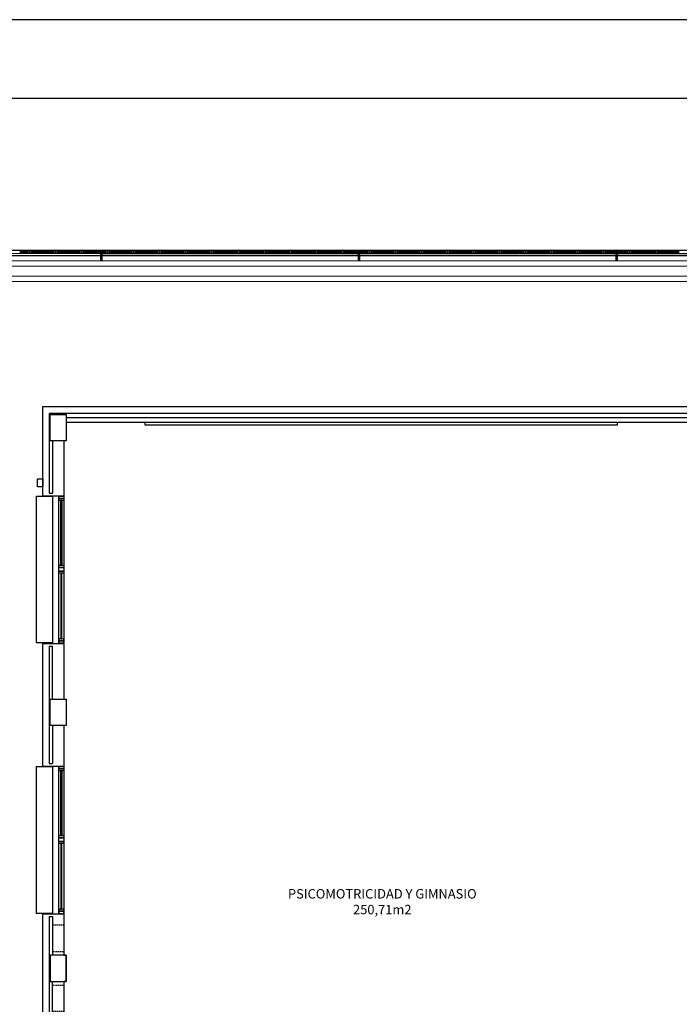
# Model space of a CAD drawing. Units: millimetres. Extents: x 1376 to 18176, y 10 to 18138.
# Drawn here: x 2784 to 4040, y 7195 to 9070 of the extents above; entities that cross this region are included whole.
import ezdxf
from ezdxf.enums import TextEntityAlignment as Align

# ---------------------------------------------------------------- set-up
doc = ezdxf.new("R2010")
doc.units = ezdxf.units.MM
doc.linetypes.add('CONTINUA', pattern=[0])
doc.linetypes.add('TRAZOS2', pattern=[0.375, 0.25, -0.125])
for name, color, linetype in [('0-INSTA', 50, 'Continuous'), ('0-MOBIL', 82, 'CONTINUA'), ('0-MUROS', 5, 'Continuous'), ('0-PILAR', 11, 'Continuous'), ('2', 9, 'Continuous'), ('A-bordillo', 40, 'Continuous'), ('A-CAMARA', 8, 'Continuous'), ('A-CERRAJERIA', 22, 'Continuous'), ('CARP-EXTERIOR', 131, 'Continuous'), ('D-TEXTO', 7, 'Continuous'), ('D-TEXTO M2', 22, 'CONTINUA')]:
    doc.layers.add(name, color=color, linetype=linetype)
doc.styles.add('ROMANS', font='romans.shx')

# ---------------------------------------------------------------- blocks, each defined once
blk = doc.blocks.new('A1+')
for points in [[(-110, 0), (0, 0), (0, 59.4), (-110, 59.4)], [(-109, 1), (-1, 1), (-1, 58.4), (-109, 58.4)]]:
    blk.add_lwpolyline(points, close=True)
blk = doc.blocks.new('V-2AEHI-280')
for p, q in [((11, -6), (11, -4)), ((130.5, -6), (130.5, -4)), ((149.5, -6), (149.5, -4)), ((270.5, -6), (270.5, -4))]:
    blk.add_line(p, q)
for points in [[(1, 0), (280.5, 0)], [(280.5, -10), (1, -10)]]:
    blk.add_lwpolyline(points)
for points in [[(1, -10), (1, 0), (5, 0), (5, -10)], [(5, -10), (5, 0), (9, 0), (9, -10)], [(132.5, -10), (132.5, 0), (136.5, 0), (136.5, -10)], [(136.5, -10), (136.5, 0), (143.5, 0), (143.5, -10)], [(143.5, -10), (143.5, 0), (147.5, 0), (147.5, -10)], [(276.5, -10), (276.5, 0), (272.5, 0), (272.5, -10)], [(280.5, -10), (280.5, 0), (276.5, 0), (276.5, -10)], [(132.5, -6), (9, -6), (9, -4), (132.5, -4)], [(147.5, -6), (272.5, -6), (272.5, -4), (147.5, -4)]]:
    blk.add_lwpolyline(points, close=True)

msp = doc.modelspace()

# ---------------------------------------------------------------- linework, layer by layer
at = {"layer": '0-INSTA'}
msp.add_lwpolyline([(2818.2, 8180.6), (2818.2, 8195.6), (2828.2, 8195.6), (2828.2, 8180.6)], close=True, dxfattribs=at)
msp.add_lwpolyline([(2818.2, 8180.6), (2818.2, 8195.6), (2828.2, 8195.6), (2828.2, 8180.6)], close=True, dxfattribs=at)
at = {"layer": '0-MOBIL'}
msp.add_lwpolyline([(3022.2, 8303.1), (3022.2, 8298.6), (3922.2, 8298.6), (3922.2, 8303.1)], close=True, dxfattribs=at)
at = {"layer": '0-MUROS'}
for p, q in [((2828.2, 8333.1), (4147.2, 8333.1)), ((2828.2, 8163.4), (2828.2, 8333.1)), ((4103.2, 8303.1), (2872.2, 8303.1)), ((2872.2, 8303.1), (2872.2, 8268.1)), ((2872.2, 8268.1), (2868.2, 8268.1)), ((2868.2, 8268.1), (2868.2, 8163.4)), ((2828.2, 8163.4), (2868.2, 8163.4)), ((2828.2, 7648.4), (2828.2, 7881.9)), ((2828.2, 7881.9), (2868.2, 7881.9)), ((2868.2, 7881.9), (2868.2, 7775.6)), ((2868.2, 7775.6), (2872.2, 7775.6)), ((2872.2, 7775.6), (2872.2, 7725.6)), ((2872.2, 7725.6), (2868.2, 7725.6)), ((2868.2, 7725.6), (2868.2, 7648.4)), ((2828.2, 7648.4), (2868.2, 7648.4)), ((2828.2, 7159.4), (2828.2, 7366.9)), ((2828.2, 7366.9), (2868.2, 7366.9)), ((2868.2, 7366.9), (2868.2, 7288.1)), ((2868.2, 7288.1), (2872.2, 7288.1)), ((2872.2, 7288.1), (2872.2, 7238.1)), ((2872.2, 7238.1), (2868.2, 7238.1)), ((2868.2, 7238.1), (2868.2, 7159.4))]:
    msp.add_line(p, q, dxfattribs=at)
at = {"layer": '0-PILAR'}
for points in [[(2872.2, 8268.1), (2842.2, 8268.1), (2842.2, 8318.1), (2872.2, 8318.1)], [(2872.2, 7725.6), (2842.2, 7725.6), (2842.2, 7775.6), (2872.2, 7775.6)], [(2872.2, 7288.1), (2842.2, 7288.1), (2842.2, 7238.1), (2872.2, 7238.1)]]:
    msp.add_lwpolyline(points, close=True, dxfattribs=at)
at = {"layer": '2'}
for p, q in [((2400.6, 8631.3), (13632.7, 8628.2)), ((2450.6, 8611.3), (13232.7, 8608.3))]:
    msp.add_line(p, q, dxfattribs=at)
at = {"layer": 'A-bordillo'}
for points in [[(2179.9, 6248.1), (2180.5, 8601.3), (12882.7, 8598.4), (12882.7, 8578.4), (2438.2, 8581.3)], [(13282.7, 8596.3), (13282.6, 8568.3), (2448.2, 8571.3)]]:
    msp.add_lwpolyline(points, dxfattribs=at)
at = {"layer": 'A-CAMARA'}
for p, q in [((2840.2, 8320.1), (2840.2, 8168.4)), ((4135.2, 8320.1), (2840.2, 8320.1)), ((2846.2, 8268.1), (2846.2, 8168.4)), ((2840.2, 8168.4), (2846.2, 8168.4)), ((2840.2, 7876.9), (2840.2, 7653.4)), ((2840.2, 7876.9), (2846.2, 7876.9)), ((2846.2, 7775.6), (2846.2, 7876.9)), ((2846.2, 7725.6), (2846.2, 7653.4)), ((2840.2, 7653.4), (2846.2, 7653.4)), ((2840.2, 7361.9), (2840.2, 7164.4)), ((2840.2, 7361.9), (2846.2, 7361.9)), ((2846.2, 7361.9), (2846.2, 7288.1)), ((2846.2, 7164.4), (2846.2, 7238.1))]:
    msp.add_line(p, q, dxfattribs=at)
msp.add_lwpolyline([(2872.2, 8312.1), (4090.7, 8312.1), (4103.2, 8312.1), (4103.2, 8318.1), (4133.2, 8318.1), (4133.2, 8268.1), (4119.2, 8268.1)], dxfattribs=at)
at = {"layer": 'A-CAMARA', "linetype": 'TRAZOS2', "ltscale": 10, "elevation": 0}
for points in [[(2868.2, 7345.1), (2846.2, 7345.1), (2846.2, 7295.1), (2868.2, 7295.1)], [(2868.2, 7181.1), (2846.2, 7181.1), (2846.2, 7231.1), (2868.2, 7231.1)]]:
    msp.add_lwpolyline(points, dxfattribs=at)
at = {"layer": 'A-CERRAJERIA'}
for p, q in [((2450.6, 8625.3), (2938.6, 8625.1)), ((2450.6, 8621.3), (2938.6, 8621.1)), ((2940.6, 8625.1), (3429.1, 8625)), ((2940.6, 8621.1), (3429.1, 8621)), ((3431.1, 8625), (3735.1, 8624.9)), ((3431.1, 8621), (3919.6, 8620.9)), ((3737.1, 8624.9), (3919.6, 8624.9)), ((3921.6, 8624.9), (4410.1, 8624.7)), ((3921.6, 8620.9), (4410.1, 8620.7))]:
    msp.add_line(p, q, dxfattribs=at)
for points in [[(2787.6, 8631.2), (2787.6, 8625.2), (2785.6, 8625.2), (2785.6, 8631.2)], [(2792.1, 8631.2), (2792.1, 8625.2), (2790.1, 8625.2), (2790.1, 8631.2)], [(2796.6, 8631.2), (2796.6, 8625.2), (2794.6, 8625.2), (2794.6, 8631.2)], [(2801.1, 8631.2), (2801.1, 8625.2), (2799.1, 8625.2), (2799.1, 8631.2)], [(2805.6, 8631.2), (2805.6, 8625.2), (2803.6, 8625.2), (2803.6, 8631.2)], [(2810.1, 8631.2), (2810.1, 8625.2), (2808.1, 8625.2), (2808.1, 8631.2)], [(2814.6, 8631.2), (2814.6, 8625.2), (2812.6, 8625.2), (2812.6, 8631.2)], [(2819.1, 8631.2), (2819.1, 8625.2), (2817.1, 8625.2), (2817.1, 8631.2)], [(2823.6, 8631.2), (2823.6, 8625.2), (2821.6, 8625.2), (2821.6, 8631.2)], [(2828.1, 8631.2), (2828.1, 8625.2), (2826.1, 8625.2), (2826.1, 8631.2)], [(2832.6, 8631.2), (2832.6, 8625.2), (2830.6, 8625.2), (2830.6, 8631.2)], [(2837.1, 8631.2), (2837.1, 8625.2), (2835.1, 8625.2), (2835.1, 8631.2)], [(2841.6, 8631.1), (2841.6, 8625.1), (2839.6, 8625.2), (2839.6, 8631.2)], [(2846.1, 8631.1), (2846.1, 8625.1), (2844.1, 8625.1), (2844.1, 8631.1)], [(2850.6, 8631.1), (2850.6, 8625.1), (2848.6, 8625.1), (2848.6, 8631.1)], [(2855.1, 8631.1), (2855.1, 8625.1), (2853.1, 8625.1), (2853.1, 8631.1)], [(2859.6, 8631.1), (2859.6, 8625.1), (2857.6, 8625.1), (2857.6, 8631.1)], [(2864.1, 8631.1), (2864.1, 8625.1), (2862.1, 8625.1), (2862.1, 8631.1)], [(2868.6, 8631.1), (2868.6, 8625.1), (2866.6, 8625.1), (2866.6, 8631.1)], [(2873.1, 8631.1), (2873.1, 8625.1), (2871.1, 8625.1), (2871.1, 8631.1)], [(2877.6, 8631.1), (2877.6, 8625.1), (2875.6, 8625.1), (2875.6, 8631.1)], [(2882.1, 8631.1), (2882.1, 8625.1), (2880.1, 8625.1), (2880.1, 8631.1)], [(2886.6, 8631.1), (2886.6, 8625.1), (2884.6, 8625.1), (2884.6, 8631.1)], [(2891.1, 8631.1), (2891.1, 8625.1), (2889.1, 8625.1), (2889.1, 8631.1)], [(2895.6, 8631.1), (2895.6, 8625.1), (2893.6, 8625.1), (2893.6, 8631.1)], [(2900.1, 8631.1), (2900.1, 8625.1), (2898.1, 8625.1), (2898.1, 8631.1)], [(2904.6, 8631.1), (2904.6, 8625.1), (2902.6, 8625.1), (2902.6, 8631.1)], [(2909.1, 8631.1), (2909.1, 8625.1), (2907.1, 8625.1), (2907.1, 8631.1)], [(2913.6, 8631.1), (2913.6, 8625.1), (2911.6, 8625.1), (2911.6, 8631.1)], [(2918.1, 8631.1), (2918.1, 8625.1), (2916.1, 8625.1), (2916.1, 8631.1)], [(2922.6, 8631.1), (2922.6, 8625.1), (2920.6, 8625.1), (2920.6, 8631.1)], [(2927.1, 8631.1), (2927.1, 8625.1), (2925.1, 8625.1), (2925.1, 8631.1)], [(2931.6, 8631.1), (2931.6, 8625.1), (2929.6, 8625.1), (2929.6, 8631.1)], [(2936.1, 8631.1), (2936.1, 8625.1), (2934.1, 8625.1), (2934.1, 8631.1)], [(2940.6, 8631.1), (2940.6, 8611.1), (2938.6, 8611.1), (2938.6, 8631.1)], [(2945.1, 8631.1), (2945.1, 8625.1), (2943.1, 8625.1), (2943.1, 8631.1)], [(2949.6, 8631.1), (2949.6, 8625.1), (2947.6, 8625.1), (2947.6, 8631.1)], [(2954.1, 8631.1), (2954.1, 8625.1), (2952.1, 8625.1), (2952.1, 8631.1)], [(2958.6, 8631.1), (2958.6, 8625.1), (2956.6, 8625.1), (2956.6, 8631.1)], [(2963.1, 8631.1), (2963.1, 8625.1), (2961.1, 8625.1), (2961.1, 8631.1)], [(2967.6, 8631.1), (2967.6, 8625.1), (2965.6, 8625.1), (2965.6, 8631.1)], [(2972.1, 8631.1), (2972.1, 8625.1), (2970.1, 8625.1), (2970.1, 8631.1)], [(2976.6, 8631.1), (2976.6, 8625.1), (2974.6, 8625.1), (2974.6, 8631.1)], [(2981.1, 8631.1), (2981.1, 8625.1), (2979.1, 8625.1), (2979.1, 8631.1)], [(2985.6, 8631.1), (2985.6, 8625.1), (2983.6, 8625.1), (2983.6, 8631.1)], [(2990.1, 8631.1), (2990.1, 8625.1), (2988.1, 8625.1), (2988.1, 8631.1)], [(2994.6, 8631.1), (2994.6, 8625.1), (2992.6, 8625.1), (2992.6, 8631.1)], [(2999.1, 8631.1), (2999.1, 8625.1), (2997.1, 8625.1), (2997.1, 8631.1)], [(3003.6, 8631.1), (3003.6, 8625.1), (3001.6, 8625.1), (3001.6, 8631.1)], [(3008.1, 8631.1), (3008.1, 8625.1), (3006.1, 8625.1), (3006.1, 8631.1)], [(3012.6, 8631.1), (3012.6, 8625.1), (3010.6, 8625.1), (3010.6, 8631.1)], [(3017.1, 8631.1), (3017.1, 8625.1), (3015.1, 8625.1), (3015.1, 8631.1)], [(3021.6, 8631.1), (3021.6, 8625.1), (3019.6, 8625.1), (3019.6, 8631.1)], [(3026.1, 8631.1), (3026.1, 8625.1), (3024.1, 8625.1), (3024.1, 8631.1)], [(3030.6, 8631.1), (3030.6, 8625.1), (3028.6, 8625.1), (3028.6, 8631.1)], [(3035.1, 8631.1), (3035.1, 8625.1), (3033.1, 8625.1), (3033.1, 8631.1)], [(3039.6, 8631.1), (3039.6, 8625.1), (3037.6, 8625.1), (3037.6, 8631.1)], [(3044.1, 8631.1), (3044.1, 8625.1), (3042.1, 8625.1), (3042.1, 8631.1)], [(3048.6, 8631.1), (3048.6, 8625.1), (3046.6, 8625.1), (3046.6, 8631.1)], [(3053.1, 8631.1), (3053.1, 8625.1), (3051.1, 8625.1), (3051.1, 8631.1)], [(3057.6, 8631.1), (3057.6, 8625.1), (3055.6, 8625.1), (3055.6, 8631.1)], [(3062.1, 8631.1), (3062.1, 8625.1), (3060.1, 8625.1), (3060.1, 8631.1)], [(3066.6, 8631.1), (3066.6, 8625.1), (3064.6, 8625.1), (3064.6, 8631.1)], [(3071.1, 8631.1), (3071.1, 8625.1), (3069.1, 8625.1), (3069.1, 8631.1)], [(3075.6, 8631.1), (3075.6, 8625.1), (3073.6, 8625.1), (3073.6, 8631.1)], [(3080.1, 8631.1), (3080.1, 8625.1), (3078.1, 8625.1), (3078.1, 8631.1)], [(3084.6, 8631.1), (3084.6, 8625.1), (3082.6, 8625.1), (3082.6, 8631.1)], [(3089.1, 8631.1), (3089.1, 8625.1), (3087.1, 8625.1), (3087.1, 8631.1)], [(3093.6, 8631.1), (3093.6, 8625.1), (3091.6, 8625.1), (3091.6, 8631.1)], [(3098.1, 8631.1), (3098.1, 8625.1), (3096.1, 8625.1), (3096.1, 8631.1)], [(3102.6, 8631.1), (3102.6, 8625.1), (3100.6, 8625.1), (3100.6, 8631.1)], [(3107.1, 8631.1), (3107.1, 8625.1), (3105.1, 8625.1), (3105.1, 8631.1)], [(3111.6, 8631.1), (3111.6, 8625.1), (3109.6, 8625.1), (3109.6, 8631.1)], [(3116.1, 8631.1), (3116.1, 8625.1), (3114.1, 8625.1), (3114.1, 8631.1)], [(3120.6, 8631.1), (3120.6, 8625.1), (3118.6, 8625.1), (3118.6, 8631.1)], [(3125.1, 8631.1), (3125.1, 8625.1), (3123.1, 8625.1), (3123.1, 8631.1)], [(3129.6, 8631.1), (3129.6, 8625.1), (3127.6, 8625.1), (3127.6, 8631.1)], [(3134.1, 8631.1), (3134.1, 8625.1), (3132.1, 8625.1), (3132.1, 8631.1)], [(3138.6, 8631.1), (3138.6, 8625.1), (3136.6, 8625.1), (3136.6, 8631.1)], [(3143.1, 8631.1), (3143.1, 8625.1), (3141.1, 8625.1), (3141.1, 8631.1)], [(3147.6, 8631.1), (3147.6, 8625.1), (3145.6, 8625.1), (3145.6, 8631.1)], [(3152.1, 8631.1), (3152.1, 8625.1), (3150.1, 8625.1), (3150.1, 8631.1)], [(3156.6, 8631.1), (3156.6, 8625.1), (3154.6, 8625.1), (3154.6, 8631.1)], [(3161.1, 8631.1), (3161.1, 8625.1), (3159.1, 8625.1), (3159.1, 8631.1)], [(3165.6, 8631.1), (3165.6, 8625.1), (3163.6, 8625.1), (3163.6, 8631.1)], [(3170.1, 8631.1), (3170.1, 8625.1), (3168.1, 8625.1), (3168.1, 8631.1)], [(3174.6, 8631.1), (3174.6, 8625.1), (3172.6, 8625.1), (3172.6, 8631.1)], [(3179.1, 8631.1), (3179.1, 8625.1), (3177.1, 8625.1), (3177.1, 8631.1)], [(3183.6, 8631.1), (3183.6, 8625.1), (3181.6, 8625.1), (3181.6, 8631.1)], [(3188.1, 8631.1), (3188.1, 8625.1), (3186.1, 8625.1), (3186.1, 8631.1)], [(3192.6, 8631.1), (3192.6, 8625.1), (3190.6, 8625.1), (3190.6, 8631.1)], [(3197.1, 8631.1), (3197.1, 8625.1), (3195.1, 8625.1), (3195.1, 8631.1)], [(3201.6, 8631.1), (3201.6, 8625.1), (3199.6, 8625.1), (3199.6, 8631.1)], [(3206.1, 8631.1), (3206.1, 8625.1), (3204.1, 8625.1), (3204.1, 8631.1)], [(3210.6, 8631), (3210.6, 8625), (3208.6, 8625.1), (3208.6, 8631.1)], [(3215.1, 8631), (3215.1, 8625), (3213.1, 8625), (3213.1, 8631)], [(3219.6, 8631), (3219.6, 8625), (3217.6, 8625), (3217.6, 8631)], [(3224.1, 8631), (3224.1, 8625), (3222.1, 8625), (3222.1, 8631)], [(3228.6, 8631), (3228.6, 8625), (3226.6, 8625), (3226.6, 8631)], [(3233.1, 8631), (3233.1, 8625), (3231.1, 8625), (3231.1, 8631)], [(3237.6, 8631), (3237.6, 8625), (3235.6, 8625), (3235.6, 8631)], [(3242.1, 8631), (3242.1, 8625), (3240.1, 8625), (3240.1, 8631)], [(3246.6, 8631), (3246.6, 8625), (3244.6, 8625), (3244.6, 8631)], [(3251.1, 8631), (3251.1, 8625), (3249.1, 8625), (3249.1, 8631)], [(3255.6, 8631), (3255.6, 8625), (3253.6, 8625), (3253.6, 8631)], [(3260.1, 8631), (3260.1, 8625), (3258.1, 8625), (3258.1, 8631)], [(3264.6, 8631), (3264.6, 8625), (3262.6, 8625), (3262.6, 8631)], [(3269.1, 8631), (3269.1, 8625), (3267.1, 8625), (3267.1, 8631)], [(3273.6, 8631), (3273.6, 8625), (3271.6, 8625), (3271.6, 8631)], [(3278.1, 8631), (3278.1, 8625), (3276.1, 8625), (3276.1, 8631)], [(3282.6, 8631), (3282.6, 8625), (3280.6, 8625), (3280.6, 8631)], [(3287.1, 8631), (3287.1, 8625), (3285.1, 8625), (3285.1, 8631)], [(3291.6, 8631), (3291.6, 8625), (3289.6, 8625), (3289.6, 8631)], [(3296.1, 8631), (3296.1, 8625), (3294.1, 8625), (3294.1, 8631)], [(3300.6, 8631), (3300.6, 8625), (3298.6, 8625), (3298.6, 8631)], [(3305.1, 8631), (3305.1, 8625), (3303.1, 8625), (3303.1, 8631)], [(3309.6, 8631), (3309.6, 8625), (3307.6, 8625), (3307.6, 8631)], [(3314.1, 8631), (3314.1, 8625), (3312.1, 8625), (3312.1, 8631)], [(3318.6, 8631), (3318.6, 8625), (3316.6, 8625), (3316.6, 8631)], [(3323.1, 8631), (3323.1, 8625), (3321.1, 8625), (3321.1, 8631)], [(3327.6, 8631), (3327.6, 8625), (3325.6, 8625), (3325.6, 8631)], [(3332.1, 8631), (3332.1, 8625), (3330.1, 8625), (3330.1, 8631)], [(3336.6, 8631), (3336.6, 8625), (3334.6, 8625), (3334.6, 8631)], [(3341.1, 8631), (3341.1, 8625), (3339.1, 8625), (3339.1, 8631)], [(3345.6, 8631), (3345.6, 8625), (3343.6, 8625), (3343.6, 8631)], [(3350.1, 8631), (3350.1, 8625), (3348.1, 8625), (3348.1, 8631)], [(3354.6, 8631), (3354.6, 8625), (3352.6, 8625), (3352.6, 8631)], [(3359.1, 8631), (3359.1, 8625), (3357.1, 8625), (3357.1, 8631)], [(3363.6, 8631), (3363.6, 8625), (3361.6, 8625), (3361.6, 8631)], [(3368.1, 8631), (3368.1, 8625), (3366.1, 8625), (3366.1, 8631)], [(3372.6, 8631), (3372.6, 8625), (3370.6, 8625), (3370.6, 8631)], [(3377.1, 8631), (3377.1, 8625), (3375.1, 8625), (3375.1, 8631)], [(3381.6, 8631), (3381.6, 8625), (3379.6, 8625), (3379.6, 8631)], [(3386.1, 8631), (3386.1, 8625), (3384.1, 8625), (3384.1, 8631)], [(3390.6, 8631), (3390.6, 8625), (3388.6, 8625), (3388.6, 8631)], [(3395.1, 8631), (3395.1, 8625), (3393.1, 8625), (3393.1, 8631)], [(3399.6, 8631), (3399.6, 8625), (3397.6, 8625), (3397.6, 8631)], [(3404.1, 8631), (3404.1, 8625), (3402.1, 8625), (3402.1, 8631)], [(3408.6, 8631), (3408.6, 8625), (3406.6, 8625), (3406.6, 8631)], [(3413.1, 8631), (3413.1, 8625), (3411.1, 8625), (3411.1, 8631)], [(3417.6, 8631), (3417.6, 8625), (3415.6, 8625), (3415.6, 8631)], [(3422.1, 8631), (3422.1, 8625), (3420.1, 8625), (3420.1, 8631)], [(3426.6, 8631), (3426.6, 8625), (3424.6, 8625), (3424.6, 8631)], [(3431.1, 8631), (3431.1, 8611), (3429.1, 8611), (3429.1, 8631)], [(3435.6, 8631), (3435.6, 8625), (3433.6, 8625), (3433.6, 8631)], [(3440.1, 8631), (3440.1, 8625), (3438.1, 8625), (3438.1, 8631)], [(3444.6, 8631), (3444.6, 8625), (3442.6, 8625), (3442.6, 8631)], [(3449.1, 8631), (3449.1, 8625), (3447.1, 8625), (3447.1, 8631)], [(3453.6, 8631), (3453.6, 8625), (3451.6, 8625), (3451.6, 8631)], [(3458.1, 8631), (3458.1, 8625), (3456.1, 8625), (3456.1, 8631)], [(3462.6, 8631), (3462.6, 8625), (3460.6, 8625), (3460.6, 8631)], [(3467.1, 8631), (3467.1, 8625), (3465.1, 8625), (3465.1, 8631)], [(3471.6, 8631), (3471.6, 8625), (3469.6, 8625), (3469.6, 8631)], [(3476.1, 8631), (3476.1, 8625), (3474.1, 8625), (3474.1, 8631)], [(3480.6, 8631), (3480.6, 8625), (3478.6, 8625), (3478.6, 8631)], [(3485.1, 8631), (3485.1, 8625), (3483.1, 8625), (3483.1, 8631)], [(3489.6, 8631), (3489.6, 8625), (3487.6, 8625), (3487.6, 8631)], [(3494.1, 8631), (3494.1, 8625), (3492.1, 8625), (3492.1, 8631)], [(3498.6, 8631), (3498.6, 8625), (3496.6, 8625), (3496.6, 8631)], [(3503.1, 8631), (3503.1, 8625), (3501.1, 8625), (3501.1, 8631)], [(3507.6, 8631), (3507.6, 8625), (3505.6, 8625), (3505.6, 8631)], [(3512.1, 8631), (3512.1, 8625), (3510.1, 8625), (3510.1, 8631)], [(3516.6, 8631), (3516.6, 8625), (3514.6, 8625), (3514.6, 8631)], [(3521.1, 8631), (3521.1, 8625), (3519.1, 8625), (3519.1, 8631)], [(3525.6, 8631), (3525.6, 8625), (3523.6, 8625), (3523.6, 8631)], [(3530.1, 8631), (3530.1, 8625), (3528.1, 8625), (3528.1, 8631)], [(3534.6, 8631), (3534.6, 8625), (3532.6, 8625), (3532.6, 8631)], [(3539.1, 8631), (3539.1, 8625), (3537.1, 8625), (3537.1, 8631)], [(3543.6, 8631), (3543.6, 8625), (3541.6, 8625), (3541.6, 8631)], [(3548.1, 8631), (3548.1, 8625), (3546.1, 8625), (3546.1, 8631)], [(3552.6, 8631), (3552.6, 8625), (3550.6, 8625), (3550.6, 8631)], [(3557.1, 8631), (3557.1, 8625), (3555.1, 8625), (3555.1, 8631)], [(3561.6, 8631), (3561.6, 8625), (3559.6, 8625), (3559.6, 8631)], [(3566.1, 8631), (3566.1, 8625), (3564.1, 8625), (3564.1, 8631)], [(3570.6, 8631), (3570.6, 8625), (3568.6, 8625), (3568.6, 8631)], [(3575.1, 8631), (3575.1, 8625), (3573.1, 8625), (3573.1, 8631)], [(3579.6, 8630.9), (3579.6, 8624.9), (3577.6, 8625), (3577.6, 8631)], [(3584.1, 8630.9), (3584.1, 8624.9), (3582.1, 8624.9), (3582.1, 8630.9)], [(3588.6, 8630.9), (3588.6, 8624.9), (3586.6, 8624.9), (3586.6, 8630.9)], [(3593.1, 8630.9), (3593.1, 8624.9), (3591.1, 8624.9), (3591.1, 8630.9)], [(3597.6, 8630.9), (3597.6, 8624.9), (3595.6, 8624.9), (3595.6, 8630.9)], [(3602.1, 8630.9), (3602.1, 8624.9), (3600.1, 8624.9), (3600.1, 8630.9)], [(3606.6, 8630.9), (3606.6, 8624.9), (3604.6, 8624.9), (3604.6, 8630.9)], [(3611.1, 8630.9), (3611.1, 8624.9), (3609.1, 8624.9), (3609.1, 8630.9)], [(3615.6, 8630.9), (3615.6, 8624.9), (3613.6, 8624.9), (3613.6, 8630.9)], [(3620.1, 8630.9), (3620.1, 8624.9), (3618.1, 8624.9), (3618.1, 8630.9)], [(3624.6, 8630.9), (3624.6, 8624.9), (3622.6, 8624.9), (3622.6, 8630.9)], [(3629.1, 8630.9), (3629.1, 8624.9), (3627.1, 8624.9), (3627.1, 8630.9)], [(3633.6, 8630.9), (3633.6, 8624.9), (3631.6, 8624.9), (3631.6, 8630.9)], [(3638.1, 8630.9), (3638.1, 8624.9), (3636.1, 8624.9), (3636.1, 8630.9)], [(3642.6, 8630.9), (3642.6, 8624.9), (3640.6, 8624.9), (3640.6, 8630.9)], [(3647.1, 8630.9), (3647.1, 8624.9), (3645.1, 8624.9), (3645.1, 8630.9)], [(3651.6, 8630.9), (3651.6, 8624.9), (3649.6, 8624.9), (3649.6, 8630.9)], [(3656.1, 8630.9), (3656.1, 8624.9), (3654.1, 8624.9), (3654.1, 8630.9)], [(3660.6, 8630.9), (3660.6, 8624.9), (3658.6, 8624.9), (3658.6, 8630.9)], [(3665.1, 8630.9), (3665.1, 8624.9), (3663.1, 8624.9), (3663.1, 8630.9)], [(3669.6, 8630.9), (3669.6, 8624.9), (3667.6, 8624.9), (3667.6, 8630.9)], [(3674.1, 8630.9), (3674.1, 8624.9), (3672.1, 8624.9), (3672.1, 8630.9)], [(3678.6, 8630.9), (3678.6, 8624.9), (3676.6, 8624.9), (3676.6, 8630.9)], [(3683.1, 8630.9), (3683.1, 8624.9), (3681.1, 8624.9), (3681.1, 8630.9)], [(3687.6, 8630.9), (3687.6, 8624.9), (3685.6, 8624.9), (3685.6, 8630.9)], [(3692.1, 8630.9), (3692.1, 8624.9), (3690.1, 8624.9), (3690.1, 8630.9)], [(3696.6, 8630.9), (3696.6, 8624.9), (3694.6, 8624.9), (3694.6, 8630.9)], [(3701.1, 8630.9), (3701.1, 8624.9), (3699.1, 8624.9), (3699.1, 8630.9)], [(3705.6, 8630.9), (3705.6, 8624.9), (3703.6, 8624.9), (3703.6, 8630.9)], [(3710.1, 8630.9), (3710.1, 8624.9), (3708.1, 8624.9), (3708.1, 8630.9)], [(3714.6, 8630.9), (3714.6, 8624.9), (3712.6, 8624.9), (3712.6, 8630.9)], [(3719.1, 8630.9), (3719.1, 8624.9), (3717.1, 8624.9), (3717.1, 8630.9)], [(3723.6, 8630.9), (3723.6, 8624.9), (3721.6, 8624.9), (3721.6, 8630.9)], [(3728.1, 8630.9), (3728.1, 8624.9), (3726.1, 8624.9), (3726.1, 8630.9)], [(3732.6, 8630.9), (3732.6, 8624.9), (3730.6, 8624.9), (3730.6, 8630.9)], [(3737.1, 8630.9), (3737.1, 8624.9), (3735.1, 8624.9), (3735.1, 8630.9)], [(3741.6, 8630.9), (3741.6, 8624.9), (3739.6, 8624.9), (3739.6, 8630.9)], [(3746.1, 8630.9), (3746.1, 8624.9), (3744.1, 8624.9), (3744.1, 8630.9)], [(3750.6, 8630.9), (3750.6, 8624.9), (3748.6, 8624.9), (3748.6, 8630.9)], [(3755.1, 8630.9), (3755.1, 8624.9), (3753.1, 8624.9), (3753.1, 8630.9)], [(3759.6, 8630.9), (3759.6, 8624.9), (3757.6, 8624.9), (3757.6, 8630.9)], [(3764.1, 8630.9), (3764.1, 8624.9), (3762.1, 8624.9), (3762.1, 8630.9)], [(3768.6, 8630.9), (3768.6, 8624.9), (3766.6, 8624.9), (3766.6, 8630.9)], [(3773.1, 8630.9), (3773.1, 8624.9), (3771.1, 8624.9), (3771.1, 8630.9)], [(3777.6, 8630.9), (3777.6, 8624.9), (3775.6, 8624.9), (3775.6, 8630.9)], [(3782.1, 8630.9), (3782.1, 8624.9), (3780.1, 8624.9), (3780.1, 8630.9)], [(3786.6, 8630.9), (3786.6, 8624.9), (3784.6, 8624.9), (3784.6, 8630.9)], [(3791.1, 8630.9), (3791.1, 8624.9), (3789.1, 8624.9), (3789.1, 8630.9)], [(3795.6, 8630.9), (3795.6, 8624.9), (3793.6, 8624.9), (3793.6, 8630.9)], [(3800.1, 8630.9), (3800.1, 8624.9), (3798.1, 8624.9), (3798.1, 8630.9)], [(3804.6, 8630.9), (3804.6, 8624.9), (3802.6, 8624.9), (3802.6, 8630.9)], [(3809.1, 8630.9), (3809.1, 8624.9), (3807.1, 8624.9), (3807.1, 8630.9)], [(3813.6, 8630.9), (3813.6, 8624.9), (3811.6, 8624.9), (3811.6, 8630.9)], [(3818.1, 8630.9), (3818.1, 8624.9), (3816.1, 8624.9), (3816.1, 8630.9)], [(3822.6, 8630.9), (3822.6, 8624.9), (3820.6, 8624.9), (3820.6, 8630.9)], [(3827.1, 8630.9), (3827.1, 8624.9), (3825.1, 8624.9), (3825.1, 8630.9)], [(3831.6, 8630.9), (3831.6, 8624.9), (3829.6, 8624.9), (3829.6, 8630.9)], [(3836.1, 8630.9), (3836.1, 8624.9), (3834.1, 8624.9), (3834.1, 8630.9)], [(3840.6, 8630.9), (3840.6, 8624.9), (3838.6, 8624.9), (3838.6, 8630.9)], [(3845.1, 8630.9), (3845.1, 8624.9), (3843.1, 8624.9), (3843.1, 8630.9)], [(3849.6, 8630.9), (3849.6, 8624.9), (3847.6, 8624.9), (3847.6, 8630.9)], [(3854.1, 8630.9), (3854.1, 8624.9), (3852.1, 8624.9), (3852.1, 8630.9)], [(3858.6, 8630.9), (3858.6, 8624.9), (3856.6, 8624.9), (3856.6, 8630.9)], [(3863.1, 8630.9), (3863.1, 8624.9), (3861.1, 8624.9), (3861.1, 8630.9)], [(3867.6, 8630.9), (3867.6, 8624.9), (3865.6, 8624.9), (3865.6, 8630.9)], [(3872.1, 8630.9), (3872.1, 8624.9), (3870.1, 8624.9), (3870.1, 8630.9)], [(3876.6, 8630.9), (3876.6, 8624.9), (3874.6, 8624.9), (3874.6, 8630.9)], [(3881.1, 8630.9), (3881.1, 8624.9), (3879.1, 8624.9), (3879.1, 8630.9)], [(3885.6, 8630.9), (3885.6, 8624.9), (3883.6, 8624.9), (3883.6, 8630.9)], [(3890.1, 8630.9), (3890.1, 8624.9), (3888.1, 8624.9), (3888.1, 8630.9)], [(3894.6, 8630.9), (3894.6, 8624.9), (3892.6, 8624.9), (3892.6, 8630.9)], [(3899.1, 8630.9), (3899.1, 8624.9), (3897.1, 8624.9), (3897.1, 8630.9)], [(3903.6, 8630.9), (3903.6, 8624.9), (3901.6, 8624.9), (3901.6, 8630.9)], [(3908.1, 8630.9), (3908.1, 8624.9), (3906.1, 8624.9), (3906.1, 8630.9)], [(3912.6, 8630.9), (3912.6, 8624.9), (3910.6, 8624.9), (3910.6, 8630.9)], [(3917.1, 8630.9), (3917.1, 8624.9), (3915.1, 8624.9), (3915.1, 8630.9)], [(3921.6, 8630.9), (3921.6, 8610.9), (3919.6, 8610.9), (3919.6, 8630.9)], [(3926.1, 8630.9), (3926.1, 8624.9), (3924.1, 8624.9), (3924.1, 8630.9)], [(3930.6, 8630.9), (3930.6, 8624.9), (3928.6, 8624.9), (3928.6, 8630.9)], [(3935.1, 8630.9), (3935.1, 8624.9), (3933.1, 8624.9), (3933.1, 8630.9)], [(3939.6, 8630.9), (3939.6, 8624.9), (3937.6, 8624.9), (3937.6, 8630.9)], [(3944.1, 8630.9), (3944.1, 8624.9), (3942.1, 8624.9), (3942.1, 8630.9)], [(3948.6, 8630.8), (3948.6, 8624.8), (3946.6, 8624.9), (3946.6, 8630.9)], [(3953.1, 8630.8), (3953.1, 8624.8), (3951.1, 8624.8), (3951.1, 8630.8)], [(3957.6, 8630.8), (3957.6, 8624.8), (3955.6, 8624.8), (3955.6, 8630.8)], [(3962.1, 8630.8), (3962.1, 8624.8), (3960.1, 8624.8), (3960.1, 8630.8)], [(3966.6, 8630.8), (3966.6, 8624.8), (3964.6, 8624.8), (3964.6, 8630.8)], [(3971.1, 8630.8), (3971.1, 8624.8), (3969.1, 8624.8), (3969.1, 8630.8)], [(3975.6, 8630.8), (3975.6, 8624.8), (3973.6, 8624.8), (3973.6, 8630.8)], [(3980.1, 8630.8), (3980.1, 8624.8), (3978.1, 8624.8), (3978.1, 8630.8)], [(3984.6, 8630.8), (3984.6, 8624.8), (3982.6, 8624.8), (3982.6, 8630.8)], [(3989.1, 8630.8), (3989.1, 8624.8), (3987.1, 8624.8), (3987.1, 8630.8)], [(3993.6, 8630.8), (3993.6, 8624.8), (3991.6, 8624.8), (3991.6, 8630.8)], [(3998.1, 8630.8), (3998.1, 8624.8), (3996.1, 8624.8), (3996.1, 8630.8)], [(4002.6, 8630.8), (4002.6, 8624.8), (4000.6, 8624.8), (4000.6, 8630.8)], [(4007.1, 8630.8), (4007.1, 8624.8), (4005.1, 8624.8), (4005.1, 8630.8)], [(4011.6, 8630.8), (4011.6, 8624.8), (4009.6, 8624.8), (4009.6, 8630.8)], [(4016.1, 8630.8), (4016.1, 8624.8), (4014.1, 8624.8), (4014.1, 8630.8)], [(4020.6, 8630.8), (4020.6, 8624.8), (4018.6, 8624.8), (4018.6, 8630.8)], [(4025.1, 8630.8), (4025.1, 8624.8), (4023.1, 8624.8), (4023.1, 8630.8)], [(4029.6, 8630.8), (4029.6, 8624.8), (4027.6, 8624.8), (4027.6, 8630.8)], [(4034.1, 8630.8), (4034.1, 8624.8), (4032.1, 8624.8), (4032.1, 8630.8)], [(4038.6, 8630.8), (4038.6, 8624.8), (4036.6, 8624.8), (4036.6, 8630.8)]]:
    msp.add_lwpolyline(points, close=True, dxfattribs=at)
at = {"layer": 'CARP-EXTERIOR'}
for points in [[(2816.2, 8162.4), (2846.2, 8162.4), (2846.2, 7882.9), (2816.2, 7882.9)], [(2846.2, 8162.4), (2831.2, 8162.4), (2831.2, 8163.4), (2846.2, 8163.4)], [(2846.2, 7882.9), (2831.2, 7882.9), (2831.2, 7881.9), (2846.2, 7881.9)], [(2816.2, 7647.4), (2846.2, 7647.4), (2846.2, 7367.9), (2816.2, 7367.9)], [(2846.2, 7647.4), (2831.2, 7647.4), (2831.2, 7648.4), (2846.2, 7648.4)], [(2846.2, 7367.9), (2831.2, 7367.9), (2831.2, 7366.9), (2846.2, 7366.9)]]:
    msp.add_lwpolyline(points, close=True, dxfattribs=at)

# ---------------------------------------------------------------- block references
at = {"color": 2, "xscale": 150, "yscale": 150, "zscale": 150}
msp.add_blockref('A1+', (18025.6, 160.1), dxfattribs=at)
at = {"layer": 'CARP-EXTERIOR', "rotation": 270}
for p in [(2868.2, 8163.4), (2868.2, 7648.4)]:
    msp.add_blockref('V-2AEHI-280', p, dxfattribs=at)

# ---------------------------------------------------------------- texts
at = {"layer": 'D-TEXTO', "style": 'ROMANS'}
msp.add_text('PSICOMOTRICIDAD Y GIMNASIO', height=18, dxfattribs=at).set_placement((3474.4, 7396.1), align=Align.CENTER)
at = {"layer": 'D-TEXTO M2', "style": 'ROMANS'}
msp.add_text('250,71m2', height=18, dxfattribs=at).set_placement((3474.3, 7366.1), align=Align.CENTER)

doc.saveas('drawing.dxf')
